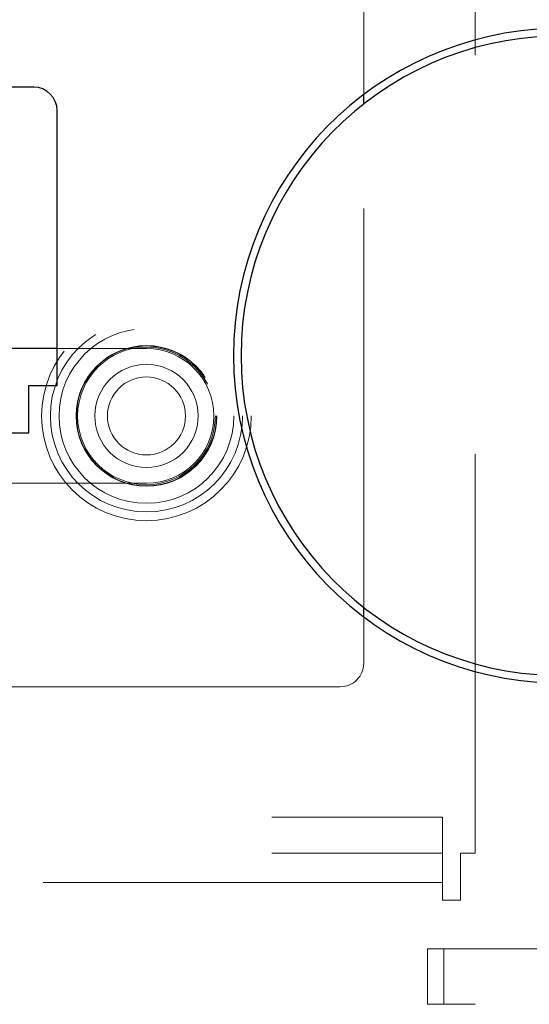
# Model space of a CAD drawing. Units: inches. Extents: x 0.6 to 16.4, y 0.4 to 10.6.
# Drawn here: x 5.6 to 5.7, y 8.2 to 8.4 of the extents above; entities that cross this region are included whole.
import ezdxf

# ---------------------------------------------------------------- set-up
doc = ezdxf.new("R2010")
doc.units = ezdxf.units.IN
doc.header["$MEASUREMENT"] = 0
doc.linetypes.add('HIDDEN', pattern=[0.07500000000000001, 0.05, -0.025])

msp = doc.modelspace()

# ---------------------------------------------------------------- linework, layer by layer
at = {"color": 7, "linetype": 'HIDDEN', "lineweight": 18}
for p, q in [((5.681778382723534, 8.387227231021951), (5.681778382723533, 8.517013042979702)), ((5.709669007723539, 8.197091167979696), (5.709669007723538, 8.516403667979697)), ((5.681778382723535, 8.258696080510596), (5.681778382723534, 8.384861255448792)), ((5.627403382723534, 8.323559917979702), (5.605044007723538, 8.323559917979702)), ((5.585028382723534, 8.289809917979701), (5.627403382723535, 8.289809917979701)), ((5.681778382723535, 8.244669292979701), (5.681778382723535, 8.256330104937435)), ((5.675919007723534, 8.238809917979701), (5.504403382723535, 8.238809917979701)), ((4.058825257723539, 8.206091167979697), (5.701512757723538, 8.206091167979697)), ((5.701512757723538, 8.206091167979697), (5.701512757723537, 8.189778667979697)), ((4.058825257723539, 8.197091167979696), (5.701512757723538, 8.197091167979696)), ((5.706012757723538, 8.197091167979696), (5.706012757723538, 8.185278667979697)), ((5.706012757723538, 8.197091167979696), (5.709669007723539, 8.197091167979696)), ((5.701512757723537, 8.189778667979697), (4.058825257723539, 8.189778667979697)), ((5.701512757723537, 8.185278667979697), (5.701512757723537, 8.189778667979697)), ((5.706012757723538, 8.185278667979697), (5.701512757723537, 8.185278667979697)), ((5.69776385203174, 8.173091167979708), (5.697763852031745, 8.159216167979709)), ((5.701823112786534, 8.173091167979708), (5.69776385203174, 8.173091167979708)), ((5.701823112786534, 8.173091167979708), (5.701823112786534, 8.159216167979709)), ((5.930356507723539, 8.173091167979708), (5.701823112786534, 8.173091167979708)), ((5.701823112786534, 8.159216167979709), (5.697763852031745, 8.159216167979709)), ((5.90973150772354, 8.159216167979707), (5.701823112786534, 8.159216167979709))]:
    msp.add_line(p, q, dxfattribs=at)
at = {"color": 7, "linetype": 'Continuous', "lineweight": 25}
for p, q in [((5.59918463272354, 8.3890911679797), (5.517153382723538, 8.3890911679797)), ((5.681778382723534, 8.384861255448792), (5.681778382723534, 8.387227231021951)), ((5.605044007723538, 8.314278667979702), (5.605044007723538, 8.3832317929797)), ((5.605044007723538, 8.323559917979702), (5.587090882723538, 8.323559917979702)), ((5.597919007723539, 8.302466167979702), (5.597919007723538, 8.314278667979702)), ((5.597919007723538, 8.314278667979702), (5.605044007723538, 8.314278667979702)), ((5.593419007723539, 8.302466167979702), (5.597919007723539, 8.302466167979702)), ((5.681778382723535, 8.256330104937435), (5.681778382723535, 8.258696080510596))]:
    msp.add_line(p, q, dxfattribs=at)
at = {"color": 7, "linetype": 'HIDDEN', "lineweight": 18}
for centre, radius in [((5.62740338272354, 8.306684917979696), 0.02624999999973632), ((5.62740338272354, 8.306684917979696), 0.02406249999979604), ((5.62740338272354, 8.306684917979696), 0.02189062499999928), ((5.627403382723537, 8.306684917979696), 0.01762499999999889), ((5.62740338272354, 8.306684917979696), 0.01753125000000022), ((5.62740338272354, 8.306684917979696), 0.01723906249998564), ((5.62740338272354, 8.306684917979696), 0.01293750000023408), ((5.62740338272354, 8.306684917979696), 0.009768750000116455)]:
    msp.add_circle(centre, radius, dxfattribs=at)
at = {"color": 7, "linetype": 'Continuous', "lineweight": 25}
for centre, radius, start, end in [((5.731231507723539, 8.321778667979697), 0.08203125000000172, 91.32487597183022, 268.6751240281706), ((5.731231507723539, 8.321778667979697), 0.08015625000000023, 91.32487597183088, 268.6751240281693), ((5.599184632723538, 8.3832317929797), 0.005859375, 0, 89.99999999998263)]:
    msp.add_arc(centre, radius, start, end, dxfattribs=at)
at = {"color": 7, "linetype": 'HIDDEN', "lineweight": 18}
for centre, radius, start, end in [((5.627403382723534, 8.306684917979702), 0.01687500000000064, 270.0000000000038, 90), ((5.675919007723534, 8.244669292979701), 0.005859375000000888, 270.0000000000008, 0)]:
    msp.add_arc(centre, radius, start, end, dxfattribs=at)

doc.saveas('drawing.dxf')
